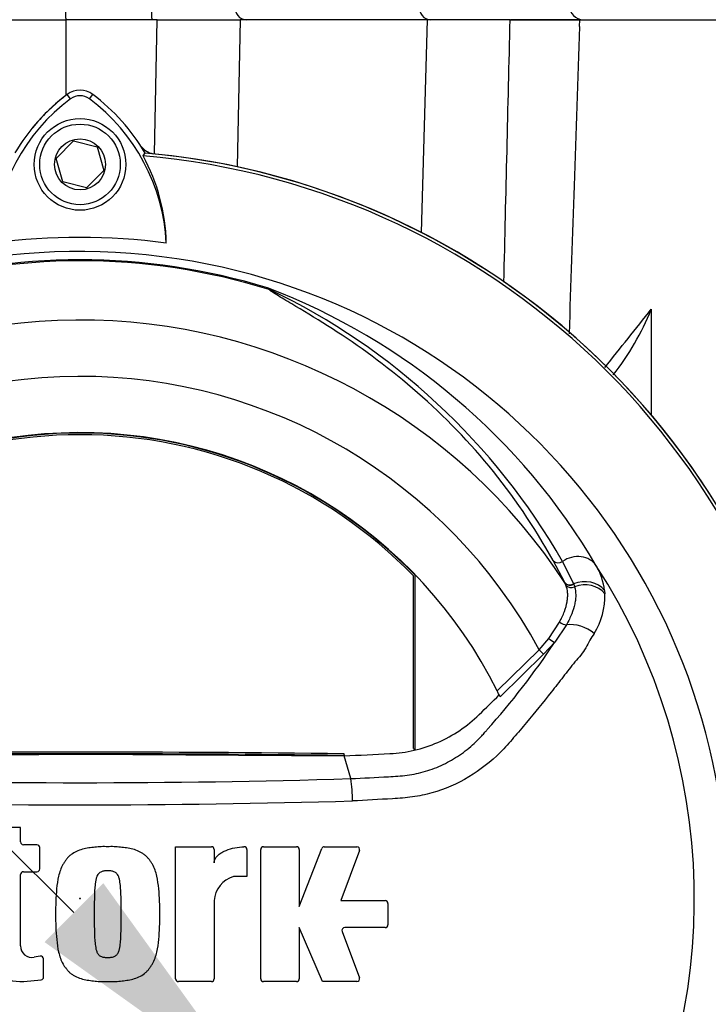
# Model space of a CAD drawing. Units: millimetres. Extents: x 0 to 594, y 0 to 420.
# Drawn here: x 306 to 318, y 204 to 222 of the extents above; entities that cross this region are included whole.
import ezdxf
from ezdxf import colors
from ezdxf.entities.mleader import LeaderData, LeaderLine
from ezdxf.enums import TextEntityAlignment as Align
from ezdxf.math import Vec2, Vec3

# ---------------------------------------------------------------- set-up
doc = ezdxf.new("R2010")
doc.units = ezdxf.units.MM
for name, color, linetype in [('Default', 7, 'Continuous'), ('II45-01-STD', 7, 'Continuous'), ('II45-04SHW-STD', 7, 'Continuous'), ('PART4', 7, 'Continuous'), ('TSH-1', 7, 'Continuous')]:
    doc.layers.add(name, color=color, linetype=linetype)
doc.styles.add('SEACAD_Arial', font='arial.ttf')
doc.dimstyles.new('ISO-InstDr', dxfattribs={"dimtxt": 3.2, "dimasz": 4.48, "dimexe": 1.6, "dimexo": 1.6, "dimgap": 0.8, "dimtad": 1, "dimdec": 0, "dimlfac": 8, "dimzin": 0, "dimdsep": 46, "dimtxsty": 'SEACAD_Arial', "dimblk1": '_SE_FILLED', "dimblk2": '_SE_FILLED', "dimsah": 1, "dimcen": 1.6, "dimadec": 0, "dimazin": 0, "dimtfac": 0.5, "dimtofl": 0, "dimtmove": 0, "dimatfit": 3, "dimfxl": 1, "dimtzin": 0, "dimarcsym": 0})

# ---------------------------------------------------------------- blocks, each defined once
blk = doc.blocks.new('SE5')
at = {"layer": 'II45-01-STD', "color": 7, "linetype": 'Continuous'}
for p, q in [((305.815, 221.903), (307.034, 221.903)), ((307.034, 221.903), (307.032, 220.56)), ((308.649, 221.903), (307.034, 221.903)), ((308.605, 219.527), (308.649, 221.903)), ((308.649, 221.903), (310.119, 221.903)), ((310.119, 221.903), (310.07, 219.297)), ((313.436, 221.903), (310.119, 221.903)), ((313.328, 218.135), (313.436, 221.903)), ((314.899, 221.903), (313.436, 221.903)), ((314.899, 221.903), (316.134, 221.903)), ((316.13, 221.784), (316.134, 221.903)), ((316.134, 221.903), (318.654, 221.903)), ((317.397, 216.775), (317.397, 214.906))]:
    blk.add_line(p, q, dxfattribs=at)
for centre, radius, start, end in [((309.157, 217.776), 3.5, 128.2147, 140.727), ((308.656, 219.897), 0.375, 218.8054, 258.1233), ((307.285, 206.341), 13.25, 5.5212, 84.2224), ((100.131, 389.461), 277.534, 321.25021, 321.52187), ((312.959, 218.573), 4.789, 321.8439, 337.9472), ((307.285, 206.341), 13.25, 275.7766, 354.4774)]:
    blk.add_arc(centre, radius, start, end, dxfattribs=at)
for points in [[(314.789, 217.254), (314.826, 218.804), (314.862, 220.354), (314.899, 221.903)], [(316.13, 221.784), (316.097, 220.844), (316.065, 219.904), (316.032, 218.964)], [(316.032, 218.964), (316.002, 218.09), (315.972, 217.216), (315.942, 216.342)]]:
    blk.add_open_spline(points, degree=3, dxfattribs=at)
at = {"layer": 'II45-04SHW-STD', "color": 7, "linetype": 'Continuous'}
blk.add_line((316.134, 221.903), (314.91, 221.903), dxfattribs=at)
blk.add_arc((316.197, 222.153), 0.25, 180, 270, dxfattribs=at)
for centre, ratio in [((307.036, 222.153), 0.034899), ((308.557, 222.153), 0.034899), ((310.224, 222.153), 0.819152), ((313.487, 222.153), 0.819152)]:
    blk.add_ellipse(centre, major_axis=(0, 0.25), ratio=ratio, start_param=1.570796, end_param=3.141593, dxfattribs=at)
at = {"layer": 'PART4', "color": 7, "linetype": 'Continuous'}
for p, q in [((307.117, 220.502), (307.059, 220.58)), ((307.452, 220.502), (307.511, 220.58)), ((306.865, 219.448), (307.168, 219.758)), ((307.168, 219.758), (307.588, 219.65)), ((307.588, 219.65), (307.704, 219.233)), ((308.404, 219.491), (308.437, 219.543)), ((306.982, 219.031), (306.865, 219.448)), ((307.704, 219.233), (307.402, 218.924)), ((307.402, 218.924), (306.982, 219.031)), ((315.866, 211.938), (315.66, 212.327)), ((315.827, 212.31), (316.022, 211.912)), ((313.186, 209), (313.186, 212.054)), ((313.216, 208.977), (313.216, 212.066)), ((315.868, 211.933), (315.866, 211.938)), ((315.888, 211.89), (315.868, 211.933)), ((316.022, 211.912), (316.024, 211.907)), ((316.024, 211.907), (316.04, 211.861)), ((316.57, 211.796), (316.575, 211.737)), ((315.583, 210.945), (315.775, 211.238)), ((315.896, 211.188), (315.688, 210.879)), ((315.414, 210.747), (315.583, 210.945)), ((315.688, 210.879), (315.492, 210.666)), ((314.669, 210.021), (315.414, 210.747)), ((315.492, 210.666), (314.721, 209.914)), ((315.492, 210.666), (315.414, 210.747)), ((302.611, 208.869), (307.285, 208.897)), ((307.285, 208.897), (311.959, 208.869)), ((311.958, 208.905), (311.959, 208.875)), ((313.186, 209), (313.216, 208.977)), ((312.077, 208.464), (311.959, 208.869)), ((306.232, 207.6), (305.583, 207.6)), ((306.232, 207.343), (306.232, 207.6)), ((306.523, 207.293), (306.282, 207.293)), ((306.573, 206.866), (306.573, 207.243)), ((308.977, 204.921), (308.977, 207.259)), ((308.977, 207.259), (309.61, 207.259)), ((309.66, 207.209), (309.66, 206.973)), ((310.24, 207.209), (310.24, 206.73)), ((310.484, 204.921), (310.484, 207.209)), ((310.534, 207.259), (311.116, 207.259)), ((311.166, 206.202), (311.563, 207.227)), ((311.166, 207.209), (311.166, 206.202)), ((311.61, 207.259), (312.186, 207.259)), ((312.233, 207.192), (311.9, 206.304)), ((306.282, 206.816), (306.523, 206.816)), ((306.232, 205.502), (306.232, 206.766)), ((310.24, 206.73), (310.001, 206.73)), ((309.66, 206.304), (309.66, 204.921)), ((311.9, 206.304), (312.686, 206.304)), ((312.736, 206.254), (312.736, 205.876)), ((311.576, 204.871), (311.166, 205.826)), ((311.166, 205.826), (311.166, 204.921)), ((311.925, 205.759), (312.233, 204.939)), ((312.686, 205.826), (311.972, 205.826)), ((306.581, 205.321), (306.473, 205.301)), ((306.64, 204.951), (306.64, 205.272)), ((306.29, 204.874), (306.595, 204.901)), ((309.61, 204.871), (309.027, 204.871)), ((311.116, 204.871), (310.534, 204.871)), ((312.186, 204.871), (311.576, 204.871))]:
    blk.add_line(p, q, dxfattribs=at)
for centre, radius in [((307.285, 219.341), 0.812), ((307.285, 219.341), 0.713), ((307.285, 219.341), 0.451), ((307.285, 206.341), 0.00671)]:
    blk.add_circle(centre, radius, dxfattribs=at)
for centre, radius, start, end in [((309.175, 217.758), 3.528, 126.8699, 149.6045), ((307.285, 220.278), 0.377, 53.1301, 126.8699), ((307.285, 220.278), 0.279, 53.1301, 126.8699), ((305.413, 217.776), 3.502, 30.2988, 53.1947), ((309.175, 217.758), 3.43, 126.8699, 176.8248), ((305.413, 217.776), 3.404, 2.908, 53.1965), ((307.285, 206.341), 13.252, 4.9893, 85.0132), ((307.285, 206.341), 13.198, 4.8664, 85.1363), ((305.418, 217.874), 3.395, 1.2557, 28.4334), ((307.285, 206.341), 11.708, 82.5022, 97.5283), ((307.285, 206.341), 11.457, 191.752, 168.248), ((307.285, 206.341), 11.292, 72.7651, 107.2865), ((307.285, 206.341), 11.311, 72.9403, 107.0597), ((306.529, 206.43), 11.472, 30.3926, 69.1997), ((310.487, 217.013), 0.183, 38.357, 50.6896), ((310.415, 216.835), 0.371, 50.7743, 59.4508), ((305.513, 206.403), 11.886, 29.7988, 64.3983), ((307.285, 206.341), 10.244, 33.0862, 147.7158), ((307.285, 206.341), 9.246, 28.4569, 152.0488), ((307.285, 206.341), 8.25, 26.4899, 154.0915), ((307.285, 206.341), 8.243, 43.9889, 136.0111), ((307.285, 206.341), 8.214, 44.0719, 135.9281), ((315.444, 211.665), 1.134, 6.6194, 30.0812), ((307.285, 206.341), 10.875, 329.7903, 32.8108), ((315.355, 211.69), 1.221, 327.5891, 2.2415), ((304.758, 218.085), 13.091, 318.0385, 326.605), ((307.285, 206.341), 8.25, 25.6619, 26.4899), ((307.285, -173.45), 382.384, 89.29971, 90.70029), ((307.285, -173.45), 382.354, 89.29958, 90.70042), ((307.285, 367.146), 158.754, 268.27012, 271.72988), ((309.551, 208.05), 2.56, 0.4162, 9.3073), ((307.286, 377.51), 169.509, 268.36523, 271.63117), ((306.282, 207.343), 0.05, 180, 270), ((306.523, 207.243), 0.05, 0, 90), ((309.61, 207.209), 0.05, 0, 90), ((310.19, 207.209), 0.05, 0, 92.5639), ((310.534, 207.209), 0.05, 90, 180), ((311.116, 207.209), 0.05, 0, 90), ((311.61, 207.209), 0.05, 90, 158.8387), ((312.186, 207.209), 0.05, 339.444, 90), ((306.282, 206.766), 0.05, 90, 180), ((306.523, 206.866), 0.05, 270, 0), ((310.135, 206.274), 0.476, 106.3065, 176.3727), ((312.686, 206.254), 0.05, 0, 90), ((311.972, 205.776), 0.05, 90, 200.5555), ((312.686, 205.876), 0.05, 270, 0), ((306.232, 205.519), 0.648, 180, 275.1319), ((306.436, 205.502), 0.205, 180, 280.3809), ((306.59, 205.272), 0.05, 0, 100.3809), ((307.285, 206.341), 13.198, 288.575, 355.1363), ((307.285, 206.341), 13.252, 274.9893, 355.0132), ((306.59, 204.951), 0.05, 275.1319, 0), ((309.027, 204.921), 0.05, 180, 270), ((309.61, 204.921), 0.05, 270, 0), ((310.534, 204.921), 0.05, 180, 270), ((311.116, 204.921), 0.05, 270, 0), ((312.186, 204.921), 0.05, 270, 20.5555)]:
    blk.add_arc(centre, radius, start, end, dxfattribs=at)
for centre, major_axis, ratio, start_param, end_param in [((310.668, 217.245), (-0.0965, -0.0795), 0.993948, 0.583441, 0.735917), ((316.057, 211.997), (0.379, 0.218), 0.886981, 0.056716, 1.66931), ((315.762, 212.399), (0.109, 0.06), 0.886564, 3.272784, 4.827093), ((315.97, 212.006), (0.111, 0.057), 0.862982, 3.261659, 4.734332), ((315.973, 212.002), (0.111, 0.057), 0.862658, 3.261527, 4.731378), ((315.992, 211.957), (-0.118, -0.042), 0.858731, 0.262379, 1.673957), ((316.203, 211.58), (0.433, 0.064), 0.848447, 0.44551, 1.874153), ((316.209, 211.525), (0.436, 0.04), 0.843587, 0.503016, 1.89098), ((315.835, 211.273), (-0.107, 0.065), 0.50442, 1.30042, 2.446534), ((316.11, 210.893), (0.402, -0.172), 0.612464, 1.101674, 2.366839), ((315.609, 210.96), (-0.0969, 0.079), 0.226753, 1.480442, 2.674554)]:
    blk.add_ellipse(centre, major_axis=major_axis, ratio=ratio, start_param=start_param, end_param=end_param, dxfattribs=at)
for points, knots in [([(315.66, 212.327), (315.33, 212.928), (314.947, 213.486), (314.105, 214.507), (313.645, 214.968), (312.698, 215.782), (312.209, 216.134), (311.525, 216.575), (311.305, 216.709), (311.008, 216.886), (310.914, 216.941), (310.787, 217.018), (310.747, 217.043), (310.677, 217.088), (310.644, 217.11), (310.631, 217.126)], [0, 0, 0, 0, 0.25, 0.25, 0.5, 0.5, 0.75, 0.75, 0.875, 0.875, 0.9375, 0.9375, 0.96875, 0.96875, 1, 1, 1, 1]), ([(315.775, 211.238), (315.792, 211.27), (315.808, 211.301), (315.836, 211.363), (315.849, 211.393), (315.882, 211.483), (315.898, 211.54), (315.912, 211.623), (315.916, 211.65), (315.919, 211.703), (315.919, 211.728), (315.914, 211.802), (315.904, 211.848), (315.888, 211.89)], [0, 0, 0, 0, 0.125, 0.125, 0.25, 0.25, 0.5, 0.5, 0.625, 0.625, 0.75, 0.75, 1, 1, 1, 1]), ([(316.04, 211.861), (316.053, 211.817), (316.06, 211.77), (316.061, 211.694), (316.06, 211.668), (316.054, 211.614), (316.049, 211.586), (316.031, 211.501), (316.013, 211.442), (315.977, 211.349), (315.963, 211.318), (315.932, 211.254), (315.915, 211.221), (315.896, 211.188)], [0, 0, 0, 0, 0.25, 0.25, 0.375, 0.375, 0.5, 0.5, 0.75, 0.75, 0.875, 0.875, 1, 1, 1, 1]), ([(316.386, 211.035), (316.361, 210.997), (316.333, 210.958), (316.283, 210.872), (316.262, 210.824), (316.213, 210.735), (316.184, 210.693), (316.116, 210.614), (316.08, 210.575), (315.976, 210.447), (315.908, 210.357), (315.769, 210.177), (315.698, 210.087), (315.484, 209.816), (315.338, 209.636), (315.114, 209.368), (315.038, 209.279), (314.885, 209.102), (314.809, 209.013), (314.559, 208.763), (314.37, 208.615), (313.965, 208.374), (313.742, 208.277), (313.401, 208.181), (313.286, 208.157), (313.054, 208.123), (312.936, 208.117), (312.583, 208.094), (312.347, 208.081), (312.111, 208.069)], [0, 0, 0, 0, 0.03125, 0.03125, 0.0625, 0.0625, 0.09375, 0.09375, 0.125, 0.125, 0.1875, 0.1875, 0.25, 0.25, 0.375, 0.375, 0.4375, 0.4375, 0.5, 0.5, 0.625, 0.625, 0.75, 0.75, 0.8125, 0.8125, 0.875, 0.875, 1, 1, 1, 1]), ([(311.959, 208.869), (312.23, 208.881), (312.501, 208.894), (312.916, 208.914), (313.061, 208.934), (313.345, 209.001), (313.485, 209.047), (313.754, 209.165), (313.884, 209.237), (314.13, 209.402), (314.245, 209.496), (314.47, 209.715), (314.588, 209.831), (314.706, 209.946)], [0, 0, 0, 0, 0.268307, 0.268307, 0.411567, 0.411567, 0.554828, 0.554828, 0.698088, 0.698088, 0.841348, 0.841348, 1, 1, 1, 1]), ([(312.077, 208.464), (312.3, 208.475), (312.522, 208.486), (312.799, 208.502), (312.855, 208.505), (312.965, 208.512), (313.021, 208.517), (313.185, 208.539), (313.293, 208.562), (313.454, 208.61), (313.507, 208.628), (313.613, 208.669), (313.665, 208.691), (313.816, 208.764), (313.912, 208.82), (314.049, 208.913), (314.094, 208.946), (314.181, 209.015), (314.223, 209.052), (314.305, 209.127), (314.344, 209.166), (314.402, 209.227), (314.43, 209.258), (314.461, 209.295), (314.475, 209.31), (314.484, 209.321), (314.488, 209.327), (314.492, 209.332)], [0, 0, 0, 0, 0.25, 0.25, 0.3125, 0.3125, 0.375, 0.375, 0.5, 0.5, 0.5625, 0.5625, 0.625, 0.625, 0.75, 0.75, 0.8125, 0.8125, 0.875, 0.875, 0.9375, 0.9375, 0.96875, 0.984375, 0.992187, 0.992187, 1, 1, 1, 1]), ([(307.776, 207.259), (307.738, 207.26), (307.7, 207.261), (307.625, 207.258), (307.588, 207.254), (307.513, 207.246), (307.476, 207.242), (307.402, 207.232), (307.365, 207.224), (307.292, 207.204), (307.257, 207.192), (307.189, 207.16), (307.156, 207.141), (307.112, 207.107), (307.097, 207.095), (307.071, 207.068), (307.059, 207.053), (307.036, 207.024), (307.025, 207.009), (307.003, 206.978), (306.993, 206.963), (306.964, 206.914), (306.949, 206.879), (306.925, 206.809), (306.914, 206.773), (306.889, 206.664), (306.879, 206.589), (306.864, 206.44), (306.859, 206.365), (306.853, 206.215), (306.853, 206.14), (306.854, 206.065)], [0, 0, 0, 0, 0.0625, 0.0625, 0.125, 0.125, 0.1875, 0.1875, 0.25, 0.25, 0.3125, 0.3125, 0.375, 0.375, 0.40625, 0.40625, 0.4375, 0.4375, 0.46875, 0.46875, 0.5, 0.5, 0.5625, 0.5625, 0.625, 0.625, 0.75, 0.75, 0.875, 0.875, 1, 1, 1, 1]), ([(308.697, 206.065), (308.698, 206.14), (308.698, 206.216), (308.692, 206.366), (308.687, 206.441), (308.671, 206.591), (308.661, 206.665), (308.636, 206.775), (308.626, 206.811), (308.601, 206.882), (308.585, 206.917), (308.557, 206.965), (308.546, 206.981), (308.525, 207.011), (308.513, 207.027), (308.49, 207.056), (308.478, 207.07), (308.452, 207.097), (308.437, 207.109), (308.407, 207.131), (308.392, 207.142), (308.359, 207.16), (308.343, 207.169), (308.292, 207.193), (308.257, 207.205), (308.184, 207.225), (308.147, 207.232), (308.073, 207.242), (308.036, 207.246), (307.962, 207.254), (307.925, 207.258), (307.85, 207.261), (307.813, 207.26), (307.776, 207.259)], [0, 0, 0, 0, 0.125, 0.125, 0.25, 0.25, 0.375, 0.375, 0.4375, 0.4375, 0.5, 0.5, 0.53125, 0.53125, 0.5625, 0.5625, 0.59375, 0.59375, 0.625, 0.625, 0.65625, 0.65625, 0.6875, 0.6875, 0.75, 0.75, 0.8125, 0.8125, 0.875, 0.875, 0.9375, 0.9375, 1, 1, 1, 1]), ([(309.66, 206.973), (309.66, 206.986), (309.662, 207), (309.669, 207.026), (309.675, 207.038), (309.694, 207.073), (309.713, 207.094), (309.753, 207.13), (309.775, 207.145), (309.822, 207.173), (309.846, 207.184), (309.921, 207.215), (309.974, 207.229), (310.08, 207.25), (310.134, 207.256), (310.188, 207.259)], [0, 0, 0, 0, 0.0625, 0.0625, 0.125, 0.125, 0.25, 0.25, 0.375, 0.375, 0.5, 0.5, 0.75, 0.75, 1, 1, 1, 1]), ([(307.776, 206.833), (307.766, 206.833), (307.757, 206.832), (307.738, 206.831), (307.729, 206.83), (307.71, 206.828), (307.7, 206.827), (307.682, 206.823), (307.673, 206.821), (307.656, 206.813), (307.647, 206.809), (307.631, 206.799), (307.624, 206.793), (307.604, 206.773), (307.593, 206.756), (307.578, 206.722), (307.573, 206.704), (307.564, 206.667), (307.561, 206.648), (307.555, 206.611), (307.553, 206.592), (307.549, 206.555), (307.548, 206.536), (307.543, 206.48), (307.542, 206.442), (307.539, 206.367), (307.539, 206.329), (307.537, 206.216), (307.536, 206.141), (307.537, 206.065)], [0, 0, 0, 0, 0.03125, 0.03125, 0.0625, 0.0625, 0.09375, 0.09375, 0.125, 0.125, 0.15625, 0.15625, 0.1875, 0.1875, 0.25, 0.25, 0.3125, 0.3125, 0.375, 0.375, 0.4375, 0.4375, 0.5, 0.5, 0.625, 0.625, 0.75, 0.75, 1, 1, 1, 1]), ([(308.014, 206.065), (308.015, 206.141), (308.014, 206.216), (308.012, 206.329), (308.012, 206.367), (308.009, 206.442), (308.008, 206.48), (308.003, 206.536), (308.002, 206.555), (307.998, 206.593), (307.996, 206.611), (307.99, 206.649), (307.987, 206.667), (307.978, 206.704), (307.973, 206.722), (307.957, 206.756), (307.947, 206.773), (307.927, 206.793), (307.92, 206.799), (307.904, 206.809), (307.895, 206.813), (307.878, 206.821), (307.869, 206.823), (307.85, 206.827), (307.841, 206.828), (307.823, 206.83), (307.813, 206.831), (307.794, 206.832), (307.785, 206.833), (307.776, 206.833)], [0, 0, 0, 0, 0.25, 0.25, 0.375, 0.375, 0.5, 0.5, 0.5625, 0.5625, 0.625, 0.625, 0.6875, 0.6875, 0.75, 0.75, 0.8125, 0.8125, 0.84375, 0.84375, 0.875, 0.875, 0.90625, 0.90625, 0.9375, 0.9375, 0.96875, 0.96875, 1, 1, 1, 1]), ([(306.854, 206.065), (306.853, 205.99), (306.853, 205.915), (306.859, 205.764), (306.864, 205.689), (306.88, 205.54), (306.89, 205.465), (306.915, 205.355), (306.925, 205.319), (306.95, 205.248), (306.966, 205.214), (306.994, 205.165), (307.005, 205.15), (307.026, 205.119), (307.037, 205.104), (307.061, 205.074), (307.073, 205.06), (307.099, 205.034), (307.113, 205.022), (307.143, 204.999), (307.159, 204.989), (307.192, 204.97), (307.208, 204.961), (307.259, 204.938), (307.294, 204.925), (307.367, 204.905), (307.404, 204.898), (307.478, 204.888), (307.515, 204.884), (307.589, 204.876), (307.626, 204.872), (307.701, 204.869), (307.738, 204.87), (307.776, 204.871)], [0, 0, 0, 0, 0.125, 0.125, 0.25, 0.25, 0.375, 0.375, 0.4375, 0.4375, 0.5, 0.5, 0.53125, 0.53125, 0.5625, 0.5625, 0.59375, 0.59375, 0.625, 0.625, 0.65625, 0.65625, 0.6875, 0.6875, 0.75, 0.75, 0.8125, 0.8125, 0.875, 0.875, 0.9375, 0.9375, 1, 1, 1, 1]), ([(307.537, 206.065), (307.536, 205.99), (307.537, 205.915), (307.539, 205.802), (307.539, 205.764), (307.542, 205.689), (307.543, 205.651), (307.548, 205.595), (307.549, 205.576), (307.553, 205.539), (307.555, 205.52), (307.561, 205.483), (307.564, 205.464), (307.572, 205.428), (307.578, 205.41), (307.589, 205.384), (307.594, 205.375), (307.604, 205.359), (307.61, 205.352), (307.623, 205.338), (307.63, 205.332), (307.646, 205.322), (307.654, 205.317), (307.672, 205.31), (307.681, 205.307), (307.7, 205.303), (307.709, 205.302), (307.728, 205.3), (307.737, 205.299), (307.756, 205.298), (307.766, 205.297), (307.776, 205.297)], [0, 0, 0, 0, 0.25, 0.25, 0.375, 0.375, 0.5, 0.5, 0.5625, 0.5625, 0.625, 0.625, 0.6875, 0.6875, 0.75, 0.75, 0.78125, 0.78125, 0.8125, 0.8125, 0.84375, 0.84375, 0.875, 0.875, 0.90625, 0.90625, 0.9375, 0.9375, 0.96875, 0.96875, 1, 1, 1, 1]), ([(307.776, 204.871), (307.813, 204.87), (307.851, 204.869), (307.926, 204.872), (307.963, 204.876), (308.038, 204.884), (308.075, 204.888), (308.149, 204.899), (308.186, 204.906), (308.259, 204.926), (308.294, 204.938), (308.362, 204.97), (308.395, 204.989), (308.439, 205.023), (308.454, 205.036), (308.48, 205.062), (308.492, 205.077), (308.515, 205.106), (308.526, 205.121), (308.548, 205.152), (308.558, 205.167), (308.587, 205.216), (308.602, 205.251), (308.627, 205.322), (308.637, 205.357), (308.662, 205.467), (308.672, 205.541), (308.687, 205.691), (308.692, 205.765), (308.698, 205.915), (308.698, 205.99), (308.697, 206.065)], [0, 0, 0, 0, 0.0625, 0.0625, 0.125, 0.125, 0.1875, 0.1875, 0.25, 0.25, 0.3125, 0.3125, 0.375, 0.375, 0.40625, 0.40625, 0.4375, 0.4375, 0.46875, 0.46875, 0.5, 0.5, 0.5625, 0.5625, 0.625, 0.625, 0.75, 0.75, 0.875, 0.875, 1, 1, 1, 1]), ([(307.776, 205.297), (307.785, 205.297), (307.795, 205.298), (307.814, 205.299), (307.823, 205.3), (307.852, 205.303), (307.871, 205.306), (307.897, 205.318), (307.906, 205.322), (307.922, 205.333), (307.929, 205.339), (307.942, 205.352), (307.948, 205.36), (307.958, 205.376), (307.962, 205.385), (307.974, 205.411), (307.979, 205.429), (307.988, 205.466), (307.991, 205.484), (307.996, 205.521), (307.998, 205.54), (308.002, 205.577), (308.004, 205.596), (308.008, 205.652), (308.009, 205.69), (308.012, 205.765), (308.012, 205.802), (308.014, 205.915), (308.015, 205.99), (308.014, 206.065)], [0, 0, 0, 0, 0.03125, 0.03125, 0.0625, 0.0625, 0.125, 0.125, 0.15625, 0.15625, 0.1875, 0.1875, 0.21875, 0.21875, 0.25, 0.25, 0.3125, 0.3125, 0.375, 0.375, 0.4375, 0.4375, 0.5, 0.5, 0.625, 0.625, 0.75, 0.75, 1, 1, 1, 1])]:
    blk.add_open_spline(points, degree=3, knots=knots, dxfattribs=at)
blk = doc.blocks.new('DMBLK337')
at = {"layer": 'Default', "linetype": 'Continuous'}
for points in [[(288.64, 266.55), (284.16, 265.804), (288.64, 265.057)], [(314.18, 266.55), (314.18, 265.057), (318.66, 265.804)]]:
    blk.add_hatch(color=7, dxfattribs=at).paths.add_polyline_path(points)
at = {"layer": 'Default', "color": 7, "linetype": 'Continuous'}
for p, q in [((284.16, 196.316), (284.16, 267.404)), ((318.66, 241.253), (318.66, 267.404)), ((318.66, 265.804), (284.16, 265.804))]:
    blk.add_line(p, q, dxfattribs=at)
at = {"layer": 'Default', "color": 7, "linetype": 'Continuous', "style": 'SEACAD_Arial'}
for s, p in [('276', (294.975, 273.644)), ('(', (291.914, 269.804)), (')', (309.445, 269.804)), ('10.87"', (294.975, 269.804))]:
    blk.add_text(s, height=3.2, dxfattribs=at).set_placement(p, align=Align.TOP_LEFT)
blk = doc.blocks.new('_SE_FILLED')
at = {"color": 0}
blk.add_line((0, 0), (-1, 0), dxfattribs=at)
blk.add_solid([(0, 0), (-1, -0.1665), (-1, 0.1665), (0, 0)], dxfattribs=at)
blk = doc.blocks.new('DMBLK339')
at = {"layer": 'Default', "linetype": 'Continuous'}
for points in [[(277.452, 276.15), (272.972, 275.404), (277.452, 274.657)], [(314.18, 276.15), (314.18, 274.657), (318.66, 275.404)]]:
    blk.add_hatch(color=7, dxfattribs=at).paths.add_polyline_path(points)
at = {"layer": 'Default', "color": 7, "linetype": 'Continuous'}
for p, q in [((272.972, 221.191), (272.972, 277.004)), ((318.66, 241.253), (318.66, 277.004)), ((318.66, 275.404), (272.972, 275.404))]:
    blk.add_line(p, q, dxfattribs=at)
at = {"layer": 'Default', "color": 7, "linetype": 'Continuous', "style": 'SEACAD_Arial'}
for s, p in [('366', (289.381, 283.244)), ('(', (286.32, 279.404)), (')', (303.851, 279.404)), ('14.39"', (289.381, 279.404))]:
    blk.add_text(s, height=3.2, dxfattribs=at).set_placement(p, align=Align.TOP_LEFT)

msp = doc.modelspace()

# ---------------------------------------------------------------- block references
at = {"layer": 'TSH-1'}
msp.add_blockref('SE5', (0, 0), dxfattribs=at)

# ---------------------------------------------------------------- dimensions: what is measured, and where the dimension line sits
at = {"layer": 'Default', "color": 7, "linetype": 'Continuous'}
for base, p2, picture, middle in [((272.972, 275.404), (272.972, 219.591), 'DMBLK339', (295.816, 275.404)), ((284.16, 265.804), (284.16, 194.716), 'DMBLK337', (301.41, 265.804))]:
    dim = msp.add_linear_dim(base=base, p1=(318.66, 239.653), p2=p2, text='\\A1;<>', dimstyle='ISO-InstDr', override={"dimpost": '\\X'}, dxfattribs=at)
    dim.commit()
    dim.dimension.update_dxf_attribs({"geometry": picture, "text_midpoint": middle, "dimtype": 160})

# ---------------------------------------------------------------- leaders
ml = msp.add_multileader_mtext('Standard', dxfattribs=at)
ml.set_content('{\\pxsm0.9;\\fArial|b0||i0||c0|p34;\\W1.;LOCAL/REMOTE/STOP\\PSWITCH\\P}', color=256)
ml.set_leader_properties()
ml.build(insert=Vec2(0, 0))
ml.multileader.update_dxf_attribs({"dogleg_length": 9.6, "arrow_head_size": 4.48})
ctx = ml.context
ctx.base_point, ctx.char_height, ctx.arrow_head_size, ctx.landing_gap_size = Vec3(212.508, 240.395), 3.2, 4.48, 1.12
notes = []
notes.append((ctx, [(0, (1, 1, 0), (273.11, 239.995), (-1, 0), 9.6, [(0, [(310.353, 202.932)], 0, [])])]))
ctx.mtext.insert = Vec3(214.508, 241.623)
for ctx, leaders in notes:
    for number, flags, end, landing, length, lines in leaders:
        leader = LeaderData()
        leader.index, (leader.has_last_leader_line, leader.has_dogleg_vector, leader.attachment_direction) = number, flags
        leader.last_leader_point, leader.dogleg_vector, leader.dogleg_length = Vec3(end), Vec3(landing), length
        for number, points, colour, breaks in lines:
            line = LeaderLine()
            line.index, line.vertices, line.color, line.breaks = number, Vec3.list(points), colors.encode_raw_color(colour), breaks
            leader.lines.append(line)
        ctx.leaders.append(leader)

doc.saveas('drawing.dxf')
